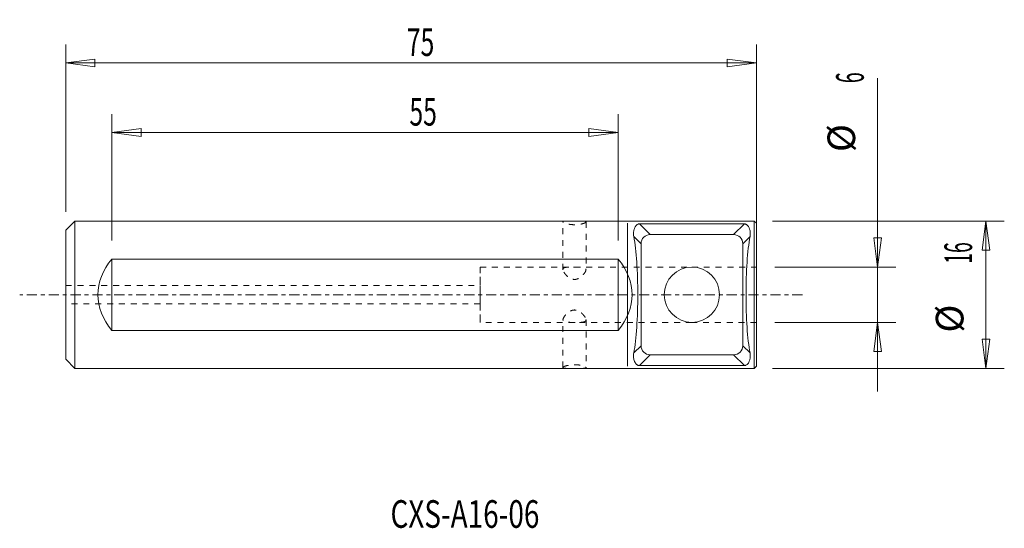
# Model space of a CAD drawing. Units: millimetres. Extents: x -66 to 41, y -25 to 30.
import ezdxf

# ---------------------------------------------------------------- set-up
doc = ezdxf.new("R2010")
doc.units = ezdxf.units.MM
doc.linetypes.add('CENTER', pattern=[47.5, 22, -8.5, 8.5, -8.5])
doc.linetypes.add('DASHED', pattern=[25.72, 12.86, -12.86])
doc.layers.get('0').update_dxf_attribs({"linetype": 'CONTINUOUS'})
for name, color, linetype in [('1', 4, 'CONTINUOUS'), ('2', 7, 'CONTINUOUS'), ('SK1', 4, 'CONTINUOUS'), ('SK2', 7, 'CONTINUOUS'), ('SK3', 1, 'DASHED'), ('SK4', 2, 'CENTER'), ('SK6', 5, 'CONTINUOUS')]:
    doc.layers.add(name, color=color, linetype=linetype)
doc.styles.add('iso_b_vert', font='simplex.shx')
doc.dimstyles.get("Standard").update_dxf_attribs({"dimtxt": 0.18, "dimasz": 0.18, "dimexe": 0.18, "dimexo": 0.0625, "dimgap": 0.09, "dimtad": 1, "dimzin": 0, "dimdsep": 52, "dimtxsty": 'Standard', "dimcen": 0.09, "dimadec": 0, "dimazin": 0, "dimtfac": 1, "dimtdec": 4, "dimtofl": 0, "dimtmove": 0, "dimatfit": 3, "dimfxl": 1, "dimtolj": 1, "dimtzin": 0, "dimarcsym": 0})

# ---------------------------------------------------------------- blocks, each defined once
blk = doc.blocks.new('DimnDraft3D1')
at = {"layer": 'SK2', "lineweight": 13}
for p, q in [((-61, 9), (-61, 27.167106)), ((14, 2), (14, 27.167106)), ((-61, 25.167106), (-57.825002, 25.585103)), ((14, 25.167106), (-61, 25.167106)), ((-61, 25.167106), (-57.824998, 24.74911)), ((-57.825002, 25.585103), (-57.824998, 24.74911)), ((14, 25.167106), (10.824998, 25.585103)), ((10.825002, 24.74911), (10.824998, 25.585103)), ((14, 25.167106), (10.825002, 24.74911))]:
    blk.add_line(p, q, dxfattribs=at)
at = {"layer": 'SK2', "lineweight": 18, "insert": (-23.959529, 25.917106), "char_height": 3, "attachment_point": 7, "line_spacing_factor": 1.084337, "style": 'iso_b_vert'}
blk.add_mtext('\\W0.6563;75', dxfattribs=at)
blk = doc.blocks.new('_CLOSED')
at = {"lineweight": -2}
for p, q in [((-1, 0.166667), (0, 0)), ((-1, 0.166667), (-1, -0.166667)), ((0, 0), (-1, -0.166667)), ((0, 0), (-1, 0))]:
    blk.add_line(p, q, dxfattribs=at)
blk = doc.blocks.new('DimnDraft3D2')
at = {"layer": '2', "lineweight": 13}
for p, q in [((-56, 5.872983), (-56, 19.609916)), ((-1, 5.872983), (-1, 19.609916)), ((-56, 17.609916), (-52.825002, 18.027913)), ((-1, 17.609916), (-56, 17.609916)), ((-56, 17.609916), (-52.824998, 17.191919)), ((-52.825002, 18.027913), (-52.824998, 17.191919)), ((-1, 17.609916), (-4.175002, 18.027913)), ((-4.174998, 17.191919), (-4.175002, 18.027913)), ((-1, 17.609916), (-4.174998, 17.191919))]:
    blk.add_line(p, q, dxfattribs=at)
at = {"layer": '2', "lineweight": 18, "insert": (-23.676134, 18.359916), "char_height": 3, "attachment_point": 7, "line_spacing_factor": 1.084337, "style": 'iso_b_vert'}
blk.add_mtext('\\W0.6563;55', dxfattribs=at)
blk = doc.blocks.new('DimnDraft3D3')
at = {"layer": '2', "lineweight": 13}
for p, q in [((27.164262, 23.515445), (27.164262, -10.5)), ((26.746265, 6.174998), (27.582259, 6.175002)), ((27.164262, 3), (26.746265, 6.174998)), ((27.164262, 3), (27.582259, 6.175002)), ((16, 3), (29.164262, 3)), ((16, -3), (29.164262, -3)), ((27.164262, -3), (26.746265, -6.175002)), ((27.164262, -3), (27.582259, -6.174998)), ((27.582259, -6.174998), (26.746265, -6.175002))]:
    blk.add_line(p, q, dxfattribs=at)
at = {"layer": '2', "lineweight": 18, "char_height": 3, "attachment_point": 7, "rotation": 90, "line_spacing_factor": 1.084337, "style": 'iso_b_vert'}
for s, insert in [('\\W0.5211;6', (25.664262, 22.962813)), ('%%c', (25.664262, 15.486251))]:
    blk.add_mtext(s, dxfattribs=dict(at, insert=insert))
blk = doc.blocks.new('DimnDraft3D4')
at = {"layer": 'SK2', "lineweight": 13}
for p, q in [((15.75, 8), (40.927361, 8)), ((38.927361, 8), (38.509364, 4.824998)), ((38.927361, -8), (38.927361, 8)), ((38.927361, 8), (39.345358, 4.825002)), ((39.345358, 4.825002), (38.509364, 4.824998)), ((38.509364, -4.825002), (39.345358, -4.824998)), ((38.927361, -8), (38.509364, -4.825002)), ((38.927361, -8), (39.345358, -4.824998)), ((15.75, -8), (40.927361, -8))]:
    blk.add_line(p, q, dxfattribs=at)
at = {"layer": 'SK2', "lineweight": 18, "char_height": 3, "attachment_point": 7, "rotation": 90, "line_spacing_factor": 1.084337, "style": 'iso_b_vert'}
for s, insert in [('\\W0.5144;16', (37.427361, 3.363426)), ('%%c', (37.427361, -4.113137))]:
    blk.add_mtext(s, dxfattribs=dict(at, insert=insert))

msp = doc.modelspace()

# ---------------------------------------------------------------- linework, layer by layer
at = {"layer": '1', "lineweight": 18, "ltscale": 0.05}
for p, q in [((0, 7.75), (0, -7.75)), ((13.75, -8), (13.75, 8)), ((14, 7.75), (14, -7.75)), ((14, 3), (14, -3)), ((14, 0), (14, 3)), ((14, -3), (14, 0))]:
    msp.add_line(p, q, dxfattribs=at)
at = {"layer": '1', "lineweight": 18}
for p, q in [((2.466, 6.524), (1.3, 7.69)), ((1.3, 7.69), (12.7, 7.69)), ((12.7, 7.69), (11.534, 6.524)), ((13.75, 8), (14, 7.75)), ((13.75, 8), (13.75, 0)), ((14, 0), (14, 7.75)), ((11.534, 6.524), (2.466, 6.524)), ((0.689, 6.32), (1.476, 5.534)), ((1.476, 5.534), (1.476, -5.534)), ((12.524, 5.534), (13.311, 6.32)), ((12.524, -5.534), (12.524, 5.534)), ((13.75, 0), (13.75, -8)), ((14, -7.75), (14, 0)), ((1.476, -5.534), (0.689, -6.32)), ((13.311, -6.32), (12.524, -5.534)), ((1.3, -7.69), (2.466, -6.524)), ((2.466, -6.524), (11.534, -6.524)), ((11.534, -6.524), (12.7, -7.69)), ((12.7, -7.69), (1.3, -7.69)), ((14, -7.75), (13.75, -8))]:
    msp.add_line(p, q, dxfattribs=at)
at = {"layer": '1', "lineweight": 18, "extrusion": (0, 0, -1)}
msp.add_circle((-7, 0), 3, dxfattribs=at)
at = {"layer": '1', "lineweight": 18, "ltscale": 0.05, "extrusion": (0, 0, -1)}
for start, end in [(270, 90), (90, 270)]:
    msp.add_arc((-7, 0), 3, start, end, dxfattribs=at)
at = {"layer": '1', "lineweight": 18, "extrusion": (0, 0, -1)}
for centre, major_axis, ratio, start_param, end_param in [((2.486, 5.514), (-0.721, 0.721), 0.980815, -0.775713, 0.775713), ((11.514, 5.514), (0.721, 0.721), 0.980815, -0.775713, 0.775713), ((0, 0), (0, 8), 0.140541, 0.6598878, 2.4817048), ((14, 0), (0, 8), 0.140541, -2.4817048, -0.6598878), ((-11.5, 0), (-12, 0), 0.666667, 2.6362321, -2.6362321), ((2.486, -5.514), (0.721, 0.721), 0.980815, 2.3658797, -2.3658797), ((11.514, -5.514), (-0.721, 0.721), 0.980815, 2.3658797, -2.3658797)]:
    msp.add_ellipse(centre, major_axis=major_axis, ratio=ratio, start_param=start_param, end_param=end_param, dxfattribs=at)
at = {"layer": '1', "lineweight": 18, "ltscale": 0.05, "extrusion": (0, 0, -1)}
msp.add_ellipse((-11.5, 0), major_axis=(-12, 0), ratio=0.666667, start_param=2.6362321, end_param=-2.6362321, dxfattribs=at)
at = {"layer": '1', "lineweight": 18, "ltscale": 0.05}
for points, knots in [([(-7, 7.902), (-6.999, 7.923), (-6.956, 7.959), (-6.756, 7.989), (-6.442, 7.999), (-6.087, 8), (-5.851, 8), (-5.75, 8)], [0, 0, 0, 0, 0.2078551, 0.4226344, 0.6352406, 0.8483924, 1, 1, 1, 1]), ([(-5.75, 8), (-5.604, 8.001), (-5.331, 8), (-4.954, 7.997), (-4.671, 7.982), (-4.526, 7.949), (-4.5, 7.917), (-4.5, 7.902)], [0, 0, 0, 0, 0.2139805, 0.4279667, 0.6417191, 0.8545674, 1, 1, 1, 1]), ([(-5.75, -8), (-5.896, -8.001), (-6.169, -8), (-6.546, -7.997), (-6.829, -7.982), (-6.974, -7.949), (-7, -7.917), (-7, -7.902)], [0, 0, 0, 0, 0.2139805, 0.4279667, 0.6417191, 0.8545674, 1, 1, 1, 1]), ([(-4.5, -7.902), (-4.501, -7.923), (-4.544, -7.959), (-4.744, -7.989), (-5.058, -7.999), (-5.413, -8), (-5.649, -8), (-5.75, -8)], [0, 0, 0, 0, 0.2078551, 0.4226344, 0.6352406, 0.8483924, 1, 1, 1, 1])]:
    msp.add_open_spline(points, degree=3, knots=knots, dxfattribs=at)
at = {"layer": '1', "lineweight": 18}
for points in [[(13.75, 8), (9.167, 8), (4.583, 8), (0, 8)], [(13.75, -8), (9.167, -8), (4.583, -8), (0, -8)]]:
    msp.add_open_spline(points, degree=3, dxfattribs=at)
for points, knots in [([(1.3, 7.69), (1.283, 7.69), (1.251, 7.688), (1.195, 7.68), (1.096, 7.649), (0.958, 7.55), (0.813, 7.365), (0.709, 7.079), (0.647, 6.732), (0.666, 6.463), (0.689, 6.32)], [0, 0, 0, 0, 0.0153302, 0.0305872, 0.0595275, 0.1515873, 0.3578457, 0.5646566, 0.7824838, 1, 1, 1, 1]), ([(13.311, 6.32), (13.335, 6.476), (13.353, 6.766), (13.284, 7.104), (13.188, 7.334), (13.098, 7.473), (13.02, 7.559), (12.948, 7.617), (12.883, 7.654), (12.816, 7.677), (12.759, 7.688), (12.718, 7.69), (12.7, 7.69)], [0, 0, 0, 0, 0.2362743, 0.4729506, 0.6382075, 0.7525195, 0.8310232, 0.885077, 0.9374331, 0.9606477, 0.9841167, 1, 1, 1, 1]), ([(0.689, -6.32), (0.665, -6.476), (0.647, -6.766), (0.716, -7.104), (0.812, -7.334), (0.902, -7.473), (0.98, -7.559), (1.052, -7.617), (1.117, -7.654), (1.184, -7.677), (1.241, -7.688), (1.282, -7.69), (1.3, -7.69)], [0, 0, 0, 0, 0.2362743, 0.4729506, 0.6382075, 0.7525195, 0.8310232, 0.885077, 0.9374331, 0.9606477, 0.9841167, 1, 1, 1, 1]), ([(12.7, -7.69), (12.717, -7.69), (12.749, -7.688), (12.805, -7.68), (12.904, -7.649), (13.042, -7.55), (13.187, -7.365), (13.291, -7.079), (13.353, -6.732), (13.334, -6.463), (13.311, -6.32)], [0, 0, 0, 0, 0.0153302, 0.0305872, 0.0595275, 0.1515873, 0.3578457, 0.5646566, 0.7824838, 1, 1, 1, 1])]:
    msp.add_open_spline(points, degree=3, knots=knots, dxfattribs=at)
at = {"layer": 'SK1', "lineweight": 18}
for p, q in [((-61, 7), (-60, 8)), ((-60, -8), (-60, 8)), ((-61, 7), (-61, -7)), ((-1, 3.873), (-56, 3.873)), ((-56, -3.873), (-56, 3.873)), ((-1, -3.873), (-1, 3.873)), ((-56, -3.873), (-1, -3.873)), ((-60, -8), (-61, -7))]:
    msp.add_line(p, q, dxfattribs=at)
at = {"layer": 'SK1', "lineweight": 18, "ltscale": 0.05}
for p, q in [((-60, 8), (-60, 0)), ((-61, 0), (-61, 7)), ((-56, 3.873), (-1, 3.873)), ((-56, -3.873), (-56, 3.873)), ((-1, -3.873), (-1, 3.873)), ((-61, 1), (-61, -1)), ((-61, 0), (-61, 1)), ((-61, -7), (-61, 0)), ((-61, -1), (-61, 0)), ((-60, 0), (-60, -8)), ((-1, -3.873), (-56, -3.873))]:
    msp.add_line(p, q, dxfattribs=at)
at = {"layer": 'SK1', "lineweight": 18, "ltscale": 0.05, "extrusion": (0, 0, -1)}
msp.add_ellipse((-45.5, 0), major_axis=(-12, 0), ratio=0.666667, start_param=-0.5053605, end_param=0.5053605, dxfattribs=at)
at = {"layer": 'SK1', "lineweight": 18, "extrusion": (0, 0, -1)}
msp.add_ellipse((-45.5, 0), major_axis=(-12, 0), ratio=0.666667, start_param=-0.5053605, end_param=0.5053605, dxfattribs=at)
at = {"layer": 'SK1', "lineweight": 18}
for points in [[(0, 8), (-1.917, 8), (-3.833, 8), (-23.833, 8), (-41.917, 8), (-60, 8)], [(0, -8), (-1.917, -8), (-3.833, -8), (-23.833, -8), (-41.917, -8), (-60, -8)]]:
    msp.add_open_spline(points, degree=3, knots=[0, 0, 0, 0, 0.0958333, 0.0958333, 1, 1, 1, 1], dxfattribs=at)
at = {"layer": 'SK3', "lineweight": 18, "ltscale": 0.05}
for p, q in [((-7, 2.719), (-7, 7.901)), ((-4.5, 7.899), (-4.5, 2.723)), ((-16, 3), (-5.75, 3)), ((-16, 3), (-16, -3)), ((-16, 0), (-16, 3)), ((-5.75, 3), (7, 3)), ((7, 3), (14, 3)), ((-61, 1), (-16, 1)), ((-16, 1), (-16, -1)), ((-16, 0), (-16, 1)), ((-16, -3), (-16, 0)), ((-16, -1), (-16, 0)), ((-16, -1), (-61, -1)), ((-5.75, -3), (-16, -3)), ((-7, -7.899), (-7, -2.723)), ((7, -3), (-5.75, -3)), ((-4.5, -2.719), (-4.5, -7.901)), ((14, -3), (7, -3))]:
    msp.add_line(p, q, dxfattribs=at)
for points, knots in [([(-4.5, 7.902), (-4.5, 7.895), (-4.51, 7.864), (-4.599, 7.799), (-4.845, 7.709), (-5.199, 7.632), (-5.613, 7.594), (-6.031, 7.603), (-6.411, 7.652), (-6.725, 7.73), (-6.941, 7.82), (-6.998, 7.876), (-7, 7.9), (-7, 7.902)], [0, 0, 0, 0, 0.033641, 0.1404489, 0.2498388, 0.3602613, 0.467713, 0.5703326, 0.671248, 0.7750484, 0.883416, 0.9939075, 1, 1, 1, 1]), ([(-7, 2.725), (-7.001, 2.768), (-6.976, 2.859), (-6.834, 2.951), (-6.556, 2.992), (-6.184, 3), (-5.907, 3.002), (-5.75, 3)], [0, 0, 0, 0, 0.1510966, 0.3708463, 0.5729687, 0.7749965, 1, 1, 1, 1]), ([(-4.5, 2.726), (-4.5, 2.717), (-4.504, 2.646), (-4.566, 2.478), (-4.739, 2.237), (-4.951, 2.02), (-5.164, 1.85), (-5.408, 1.715), (-5.678, 1.647), (-5.956, 1.669), (-6.269, 1.797), (-6.531, 2), (-6.739, 2.216), (-6.908, 2.438), (-6.99, 2.611), (-7, 2.706), (-7, 2.725)], [0, 0, 0, 0, 0.0146548, 0.1108982, 0.2232744, 0.2904976, 0.357626, 0.4274284, 0.4846263, 0.5421114, 0.6088767, 0.7137217, 0.7838815, 0.8540261, 0.9696064, 1, 1, 1, 1]), ([(-5.75, 3), (-5.605, 3.002), (-5.331, 3), (-4.956, 2.993), (-4.677, 2.953), (-4.527, 2.863), (-4.499, 2.773), (-4.5, 2.726)], [0, 0, 0, 0, 0.2101296, 0.420299, 0.6288573, 0.8314042, 1, 1, 1, 1]), ([(-7, -2.726), (-7, -2.717), (-6.996, -2.646), (-6.934, -2.478), (-6.761, -2.237), (-6.549, -2.02), (-6.336, -1.85), (-6.092, -1.715), (-5.822, -1.647), (-5.544, -1.669), (-5.231, -1.797), (-4.969, -2), (-4.761, -2.216), (-4.592, -2.438), (-4.51, -2.611), (-4.5, -2.706), (-4.5, -2.725)], [0, 0, 0, 0, 0.0146548, 0.1108982, 0.2232744, 0.2904976, 0.357626, 0.4274284, 0.4846263, 0.5421114, 0.6088767, 0.7137217, 0.7838815, 0.8540261, 0.9696064, 1, 1, 1, 1]), ([(-5.75, -3), (-5.895, -3.002), (-6.169, -3), (-6.544, -2.993), (-6.823, -2.953), (-6.973, -2.863), (-7.001, -2.773), (-7, -2.726)], [0, 0, 0, 0, 0.2101296, 0.420299, 0.6288573, 0.8314042, 1, 1, 1, 1]), ([(-4.5, -2.725), (-4.499, -2.768), (-4.524, -2.859), (-4.666, -2.951), (-4.944, -2.992), (-5.316, -3), (-5.593, -3.002), (-5.75, -3)], [0, 0, 0, 0, 0.1510966, 0.3708463, 0.5729687, 0.7749965, 1, 1, 1, 1]), ([(-7, -7.902), (-7, -7.895), (-6.99, -7.864), (-6.901, -7.799), (-6.655, -7.709), (-6.301, -7.632), (-5.887, -7.594), (-5.469, -7.603), (-5.089, -7.652), (-4.775, -7.73), (-4.559, -7.82), (-4.502, -7.876), (-4.5, -7.9), (-4.5, -7.902)], [0, 0, 0, 0, 0.033641, 0.1404489, 0.2498388, 0.3602613, 0.467713, 0.5703326, 0.671248, 0.7750484, 0.883416, 0.9939075, 1, 1, 1, 1])]:
    msp.add_open_spline(points, degree=3, knots=knots, dxfattribs=at)
at = {"layer": 'SK4', "lineweight": 13, "ltscale": 0.05}
msp.add_line((19, 0), (-66, 0), dxfattribs=at)

# ---------------------------------------------------------------- texts
at = {"layer": 'SK6', "lineweight": 18, "insert": (-25.731, -25.303), "char_height": 3, "attachment_point": 7, "line_spacing_factor": 1.084337, "style": 'iso_b_vert'}
msp.add_mtext('\\W0.7414;CXS-A16-06', dxfattribs=at)

# ---------------------------------------------------------------- dimensions: what is measured, and where the dimension line sits
at = {"layer": '2', "lineweight": 13}
dim = msp.add_linear_dim(base=(27.164, 3), p1=(16, -3), p2=(16, 3), angle=90, dimstyle='Standard', override={"dimtxt": 3, "dimasz": 3.175, "dimexe": 2, "dimexo": 2, "dimgap": 1.5, "dimtad": 1, "dimtih": 0, "dimtoh": 0, "dimzin": 8, "dimpost": '<>', "dimtxsty": 'iso_b_vert', "dimblk1": 'CLOSED', "dimblk2": 'CLOSED', "dimsah": 1, "dimclrd": 7, "dimclre": 7, "dimclrt": 7, "dimtofl": 1, "dimtmove": 0}, dxfattribs=at)
dim.commit()
dim.dimension.update_dxf_attribs({"geometry": 'DimnDraft3D3', "text_midpoint": (27.164, 13.213)})
dim = msp.add_linear_dim(base=(-56, 17.61), p1=(-1, 5.873), p2=(-56, 5.873), dimstyle='Standard', override={"dimtxt": 3, "dimasz": 3.175, "dimexe": 2, "dimexo": 2, "dimgap": 1.5, "dimtad": 1, "dimtih": 0, "dimzin": 8, "dimpost": '<>', "dimtxsty": 'iso_b_vert', "dimblk1": 'CLOSED', "dimblk2": 'CLOSED', "dimsah": 1, "dimclrd": 7, "dimclre": 7, "dimclrt": 7, "dimtofl": 1, "dimtmove": 0}, dxfattribs=at)
dim.commit()
dim.dimension.update_dxf_attribs({"geometry": 'DimnDraft3D2', "text_midpoint": (-24.426, 17.61)})
at = {"layer": 'SK2', "lineweight": 13}
dim = msp.add_linear_dim(base=(-61, 25.167), p1=(14, 2), p2=(-61, 9), dimstyle='Standard', override={"dimtxt": 3, "dimasz": 3.175, "dimexe": 2, "dimexo": 2, "dimgap": 1.5, "dimtad": 1, "dimtih": 0, "dimzin": 8, "dimpost": '<>', "dimtxsty": 'iso_b_vert', "dimblk1": 'CLOSED', "dimblk2": 'CLOSED', "dimsah": 1, "dimclrd": 7, "dimclre": 7, "dimclrt": 7, "dimtofl": 1, "dimtmove": 0}, dxfattribs=at)
dim.commit()
dim.dimension.update_dxf_attribs({"geometry": 'DimnDraft3D1', "text_midpoint": (-24.71, 25.167)})
dim = msp.add_linear_dim(base=(38.927, 8), p1=(15.75, -8), p2=(15.75, 8), angle=90, dimstyle='Standard', override={"dimtxt": 3, "dimasz": 3.175, "dimexe": 2, "dimexo": 2, "dimgap": 1.5, "dimtad": 1, "dimtih": 0, "dimtoh": 0, "dimzin": 8, "dimpost": '<>', "dimtxsty": 'iso_b_vert', "dimblk1": 'CLOSED', "dimblk2": 'CLOSED', "dimsah": 1, "dimclrd": 7, "dimclre": 7, "dimclrt": 7, "dimtofl": 1, "dimtmove": 0}, dxfattribs=at)
dim.commit()
dim.dimension.update_dxf_attribs({"geometry": 'DimnDraft3D4', "text_midpoint": (38.927, -6.387)})

doc.saveas('drawing.dxf')
